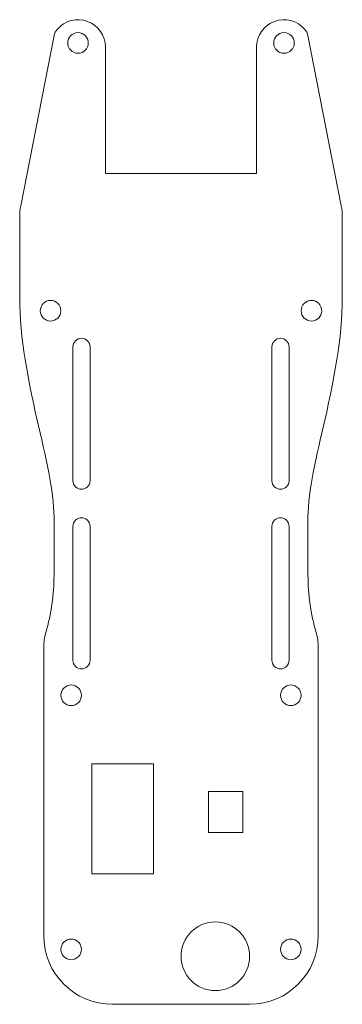
# Model space of a CAD drawing. Units: millimetres. Extents: x -24 to 24, y -71 to 72.
import ezdxf

# ---------------------------------------------------------------- set-up
doc = ezdxf.new("R2010")
doc.units = ezdxf.units.MM

msp = doc.modelspace()

# ---------------------------------------------------------------- linework, layer by layer
at = {"color": 7, "linetype": 'Continuous', "lineweight": 15}
for p, q in [((-23.35, 45.28), (-18.49, 70.06)), ((23.35, 45.28), (18.49, 70.06)), ((-11, 68.39), (-11, 50)), ((11, 68.39), (11, 50)), ((-11, 50), (11, 50)), ((-23.5, 43.74), (-23.5, 32)), ((23.5, 43.74), (23.5, 32)), ((-15.75, 5.25), (-15.75, 24.75)), ((-13.25, 5.25), (-13.25, 24.75)), ((13.25, 5.25), (13.25, 24.75)), ((15.75, 5.25), (15.75, 24.75)), ((-18.5, 0), (-18.5, -8.5)), ((18.5, 0), (18.5, -8.5)), ((-15.75, -20.9), (-15.75, -1.4)), ((-13.25, -20.9), (-13.25, -1.4)), ((13.25, -20.9), (13.25, -1.4)), ((15.75, -20.9), (15.75, -1.4)), ((-20, -61), (-20, -19.07)), ((20, -19.07), (20, -61)), ((-13, -36), (-4, -36)), ((-13, -36), (-13, -52)), ((-4, -36), (-4, -52)), ((4, -40), (9, -40)), ((4, -40), (4, -46)), ((9, -40), (9, -46)), ((4, -46), (9, -46)), ((-13, -52), (-4, -52)), ((-10, -71), (10, -71))]:
    msp.add_line(p, q, dxfattribs=at)
for centre, radius in [((-15, 69), 1.5), ((15, 69), 1.5), ((-19, 30), 1.5), ((19, 30), 1.5), ((-16, -26), 1.5), ((16, -26), 1.5), ((5, -64), 5), ((-16, -63), 1.5), ((16, -63), 1.5)]:
    msp.add_circle(centre, radius, dxfattribs=at)
for centre, radius, start, end in [((-15, 68.39), 4, 0, 139.742), ((15, 68.39), 4, 40.258, 180), ((-16.53, 69.68), 2, 139.742, 168.9036), ((16.53, 69.68), 2, 11.0964, 40.258), ((-15.5, 43.74), 8, 168.9036, 180), ((15.5, 43.74), 8, 0, 11.0964), ((-14.5, 24.75), 1.25, 0, 180), ((14.5, 24.75), 1.25, 0, 180), ((-14.5, 5.25), 1.25, 180, 0), ((14.5, 5.25), 1.25, 180, 0), ((-14.5, -1.4), 1.25, 0, 180), ((14.5, -1.4), 1.25, 0, 180), ((-48.5, -8.5), 30, 343.8478, 0), ((48.5, -8.5), 30, 180, 196.1522), ((-12, -19.07), 8, 163.8478, 180), ((12, -19.07), 8, 0, 16.1522), ((-14.5, -20.9), 1.25, 180, 0), ((14.5, -20.9), 1.25, 180, 0), ((-10, -61), 10, 180, 270), ((10, -61), 10, 270, 0)]:
    msp.add_arc(centre, radius, start, end, dxfattribs=at)
for points in [[(-23.5, 32), (-23.49, 19.84), (-18.48, 7.5), (-18.5, 0)], [(23.5, 32), (23.49, 19.84), (18.48, 7.5), (18.5, 0)]]:
    msp.add_open_spline(points, degree=3, dxfattribs=at)

doc.saveas('drawing.dxf')
